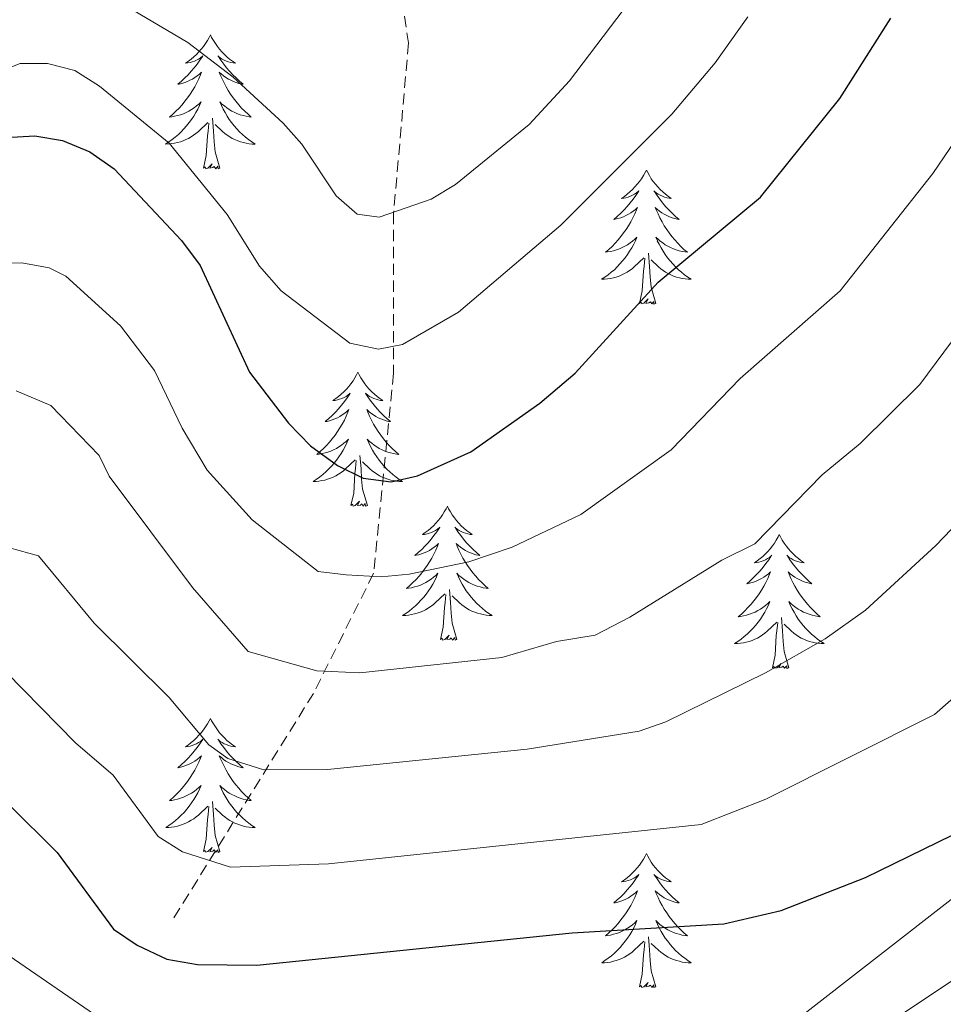
# Model space of a CAD drawing. Units: metres. Extents: x 655054 to 659575, y 4697375 to 4700444.
# Drawn here: x 659010 to 659092, y 4699868 to 4699956 of the extents above; entities that cross this region are included whole.
import ezdxf

# ---------------------------------------------------------------- set-up
doc = ezdxf.new("R2010")
doc.units = ezdxf.units.M
doc.header["$MEASUREMENT"] = 0
doc.linetypes.add('TRAZOSX2', pattern=[1.5, 1, -0.5])
for name, color, linetype, lineweight in [('Level 1', 19, 'Continuous', 0), ('Level 11', 142, 'TRAZOSX2', 13), ('Level 35', 92, 'Continuous', 0), ('Level 36', 92, 'Continuous', 0), ('Level 4', 36, 'Continuous', 30), ('Level 5', 36, 'Continuous', 0)]:
    doc.layers.add(name, color=color, linetype=linetype, lineweight=lineweight)

msp = doc.modelspace()

# ---------------------------------------------------------------- linework, layer by layer
at = {"layer": 'Level 1', "color": 19, "linetype": 'Continuous', "lineweight": 0, "ltscale": 0.5}
msp.add_polyline3d([(659099.79, 4699883.08, 1075.22), (659071.71, 4699861.24, 1077.63), (659047.28, 4699841.03, 1085.67), (659022.7, 4699821.21, 1099.57), (659006.06, 4699808.24, 1104.79), (658994.73, 4699812.59, 1105.34), (658959.44, 4699826.74, 1106.14), (658923.65, 4699841, 1105.64), (658901.85, 4699850.87, 1105.51), (658891.24, 4699852.45, 1105.34), (658858.88, 4699858.31, 1110.4), (658828.94, 4699864.24, 1116.01)], dxfattribs=at)
at = {"layer": 'Level 11', "color": 142, "linetype": 'TRAZOSX2', "lineweight": 13}
msp.add_polyline3d([(659003.21, 4700055.77, 994.75), (659013.93, 4700037.67, 999.28), (659023.27, 4700018.08, 1010.33), (659033.5, 4699994.94, 1020.25), (659039.29, 4699982.93, 1025.3), (659041.96, 4699967.79, 1029.7), (659044.18, 4699953.55, 1036.07), (659042.85, 4699938.42, 1040.02), (659042.85, 4699924.18, 1046), (659041.07, 4699906.38, 1054.83), (659035.73, 4699895.7, 1061.13), (659023.27, 4699875.67, 1073.09)], dxfattribs=at)
at = {"layer": 'Level 35', "color": 92, "linetype": 'Continuous', "lineweight": 0, "ltscale": 0.5}
msp.add_polyline3d([(659092.81, 4699870.33, 1078.59), (659082.47, 4699863.45, 1076.83), (659076.77, 4699859.47, 1076.5), (659074.98, 4699857.63, 1076.75), (659074.01, 4699855.91, 1077.05), (659073.28, 4699853.63, 1077.47), (659071.82, 4699846.37, 1079.08), (659070.36, 4699839.24, 1081.11), (659069.05, 4699835.42, 1083.08), (659066.69, 4699828.7, 1084.74), (659062.86, 4699819.96, 1087.72), (659054.26, 4699802.96, 1093.83), (659052.13, 4699798.09, 1095.14), (659051.46, 4699795.46, 1095.61), (659051.04, 4699794.34, 1095.73), (659042.64, 4699780.02, 1095.89), (659036.64, 4699770.19, 1096.83), (659034.78, 4699768.85, 1097.83), (659032.32, 4699767.91, 1098.8), (659028.55, 4699767.51, 1099.05), (659014.73, 4699768.68, 1098.89)], dxfattribs=at)
at = {"layer": 'Level 36', "color": 92, "linetype": 'Continuous', "lineweight": 0}
for points in [[(659026.56, 4699954.27), (659026.45, 4699954.05), (659026.3, 4699953.77), (659026.13, 4699953.51), (659025.95, 4699953.25), (659025.75, 4699953), (659025.54, 4699952.76), (659025.33, 4699952.54), (659025.1, 4699952.32), (659024.86, 4699952.12), (659024.6, 4699951.93), (659024.34, 4699951.75), (659024.54, 4699951.77), (659024.75, 4699951.81), (659024.95, 4699951.87), (659025.14, 4699951.94), (659025.33, 4699952.02), (659025.51, 4699952.12), (659025.68, 4699952.23), (659025.89, 4699952.42), (659025.85, 4699952.36), (659025.62, 4699952.01), (659025.38, 4699951.68), (659025.12, 4699951.35), (659024.85, 4699951.04), (659024.57, 4699950.73), (659024.28, 4699950.44), (659023.98, 4699950.15), (659023.66, 4699949.88), (659023.79, 4699949.9), (659024.03, 4699949.96), (659024.28, 4699950.04), (659024.51, 4699950.12), (659024.74, 4699950.23), (659024.97, 4699950.34), (659025.18, 4699950.48), (659025.39, 4699950.62), (659025.59, 4699950.78), (659025.77, 4699950.95), (659025.68, 4699950.73), (659025.53, 4699950.36), (659025.36, 4699950.01), (659025.17, 4699949.66), (659024.97, 4699949.32), (659024.76, 4699948.99), (659024.53, 4699948.67), (659024.3, 4699948.36), (659024.04, 4699948.06), (659023.78, 4699947.76), (659023.5, 4699947.48), (659023.22, 4699947.21), (659022.92, 4699946.96), (659023.12, 4699946.98), (659023.38, 4699947.03), (659023.65, 4699947.09), (659023.91, 4699947.17), (659024.16, 4699947.26), (659024.41, 4699947.37), (659024.65, 4699947.49), (659024.88, 4699947.63), (659025.11, 4699947.78), (659025.32, 4699947.95), (659025.53, 4699948.12), (659025.73, 4699948.31), (659025.58, 4699947.98)], [(659026.56, 4699954.27), (659026.67, 4699954.05), (659026.83, 4699953.77), (659027, 4699953.51), (659027.18, 4699953.25), (659027.37, 4699953), (659027.58, 4699952.76), (659027.8, 4699952.54), (659028.03, 4699952.32), (659028.27, 4699952.12), (659028.52, 4699951.93), (659028.78, 4699951.75), (659028.58, 4699951.77), (659028.38, 4699951.81), (659028.18, 4699951.87), (659027.98, 4699951.94), (659027.79, 4699952.02), (659027.61, 4699952.12), (659027.44, 4699952.23), (659027.23, 4699952.42), (659027.28, 4699952.36), (659027.5, 4699952.01), (659027.75, 4699951.68), (659028, 4699951.35), (659028.27, 4699951.04), (659028.55, 4699950.73), (659028.84, 4699950.44), (659029.15, 4699950.15), (659029.46, 4699949.88), (659029.34, 4699949.9), (659029.09, 4699949.96), (659028.85, 4699950.04), (659028.61, 4699950.12), (659028.38, 4699950.23), (659028.16, 4699950.34), (659027.94, 4699950.48), (659027.74, 4699950.62), (659027.54, 4699950.78), (659027.35, 4699950.95), (659027.44, 4699950.73), (659027.6, 4699950.36), (659027.77, 4699950.01), (659027.95, 4699949.66), (659028.15, 4699949.32), (659028.36, 4699948.99), (659028.59, 4699948.67), (659028.83, 4699948.36), (659029.08, 4699948.06), (659029.34, 4699947.76), (659029.62, 4699947.48), (659029.91, 4699947.21), (659030.2, 4699946.96), (659030.01, 4699946.98), (659029.74, 4699947.03), (659029.48, 4699947.09), (659029.22, 4699947.17), (659028.96, 4699947.26), (659028.72, 4699947.37), (659028.47, 4699947.49), (659028.24, 4699947.63), (659028.02, 4699947.78), (659027.8, 4699947.95), (659027.59, 4699948.12), (659027.4, 4699948.31), (659027.54, 4699947.98)], [(659025.581, 4699947.984), (659025.431, 4699947.664), (659025.261, 4699947.354), (659025.081, 4699947.044), (659024.88, 4699946.754), (659024.67, 4699946.464), (659024.45, 4699946.184), (659024.21, 4699945.914), (659023.97, 4699945.655), (659023.71, 4699945.415), (659023.44, 4699945.185), (659023.16, 4699944.955), (659022.87, 4699944.745), (659022.58, 4699944.555), (659022.85, 4699944.565), (659023.11, 4699944.595), (659023.37, 4699944.635), (659023.63, 4699944.685), (659023.89, 4699944.765), (659024.14, 4699944.845), (659024.38, 4699944.954), (659024.62, 4699945.064), (659024.85, 4699945.194), (659025.07, 4699945.344), (659025.28, 4699945.504), (659025.49, 4699945.674), (659026.33, 4699946.474)], [(659027.54, 4699947.984), (659027.69, 4699947.664), (659027.86, 4699947.354), (659028.05, 4699947.044), (659028.24, 4699946.754), (659028.45, 4699946.464), (659028.68, 4699946.184), (659028.91, 4699945.914), (659029.16, 4699945.654), (659029.42, 4699945.414), (659029.68, 4699945.184), (659029.96, 4699944.954), (659030.25, 4699944.744), (659030.54, 4699944.554), (659030.28, 4699944.564), (659030.01, 4699944.594), (659029.75, 4699944.634), (659029.49, 4699944.684), (659029.24, 4699944.764), (659028.99, 4699944.844), (659028.74, 4699944.954), (659028.51, 4699945.064), (659028.28, 4699945.194), (659028.05, 4699945.344), (659027.84, 4699945.504), (659027.64, 4699945.674), (659026.98, 4699946.294)], [(659025.94, 4699942.42), (659026.19, 4699943.54), (659026.3, 4699945.28), (659026.35, 4699945.71), (659026.41, 4699946.43)], [(659027.41, 4699942.42), (659026.98, 4699943.86), (659026.89, 4699944.76), (659026.85, 4699945.71), (659026.74, 4699946.87)], [(659027.41, 4699942.42), (659027.24, 4699942.35), (659027.22, 4699942.59), (659027.03, 4699942.37), (659026.91, 4699942.57), (659026.79, 4699942.46), (659026.52, 4699942.41), (659026.71, 4699942.8), (659026.33, 4699942.42), (659026.14, 4699942.37), (659026.1, 4699942.53), (659025.94, 4699942.42)], [(659065.33, 4699942.24), (659065.22, 4699942.02), (659065.06, 4699941.75), (659064.89, 4699941.48), (659064.71, 4699941.23), (659064.52, 4699940.98), (659064.31, 4699940.74), (659064.09, 4699940.51), (659063.86, 4699940.3), (659063.62, 4699940.1), (659063.37, 4699939.9), (659063.11, 4699939.73), (659063.31, 4699939.75), (659063.51, 4699939.79), (659063.71, 4699939.84), (659063.91, 4699939.91), (659064.1, 4699940), (659064.28, 4699940.1), (659064.45, 4699940.21), (659064.66, 4699940.4), (659064.62, 4699940.33), (659064.38, 4699939.99), (659064.14, 4699939.65), (659063.89, 4699939.33), (659063.62, 4699939.01), (659063.34, 4699938.7), (659063.05, 4699938.41), (659062.74, 4699938.13), (659062.43, 4699937.86), (659062.55, 4699937.88), (659062.8, 4699937.94), (659063.04, 4699938.01), (659063.28, 4699938.1), (659063.51, 4699938.2), (659063.73, 4699938.32), (659063.95, 4699938.45), (659064.16, 4699938.6), (659064.35, 4699938.75), (659064.54, 4699938.92), (659064.45, 4699938.7), (659064.3, 4699938.34), (659064.12, 4699937.99), (659063.94, 4699937.64), (659063.74, 4699937.3), (659063.53, 4699936.97), (659063.3, 4699936.65), (659063.06, 4699936.33), (659062.81, 4699936.03), (659062.55, 4699935.74), (659062.27, 4699935.46), (659061.98, 4699935.19), (659061.69, 4699934.93), (659061.88, 4699934.96), (659062.15, 4699935), (659062.41, 4699935.06), (659062.67, 4699935.14), (659062.93, 4699935.24), (659063.18, 4699935.35), (659063.42, 4699935.47), (659063.65, 4699935.61), (659063.88, 4699935.76), (659064.09, 4699935.92), (659064.3, 4699936.1), (659064.49, 4699936.28), (659064.35, 4699935.96)], [(659065.33, 4699942.24), (659065.44, 4699942.02), (659065.59, 4699941.75), (659065.76, 4699941.48), (659065.94, 4699941.23), (659066.14, 4699940.98), (659066.34, 4699940.74), (659066.56, 4699940.51), (659066.79, 4699940.3), (659067.03, 4699940.1), (659067.28, 4699939.9), (659067.54, 4699939.73), (659067.35, 4699939.75), (659067.14, 4699939.79), (659066.94, 4699939.84), (659066.75, 4699939.91), (659066.56, 4699940), (659066.38, 4699940.1), (659066.2, 4699940.21), (659066, 4699940.4), (659066.04, 4699940.33), (659066.27, 4699939.99), (659066.51, 4699939.65), (659066.77, 4699939.33), (659067.04, 4699939.01), (659067.32, 4699938.7), (659067.61, 4699938.41), (659067.91, 4699938.13), (659068.23, 4699937.86), (659068.1, 4699937.88), (659067.86, 4699937.94), (659067.61, 4699938.01), (659067.38, 4699938.1), (659067.15, 4699938.2), (659066.92, 4699938.32), (659066.71, 4699938.45), (659066.5, 4699938.6), (659066.3, 4699938.75), (659066.12, 4699938.92), (659066.2, 4699938.7), (659066.36, 4699938.34), (659066.53, 4699937.99), (659066.72, 4699937.64), (659066.92, 4699937.3), (659067.13, 4699936.97), (659067.36, 4699936.65), (659067.6, 4699936.33), (659067.85, 4699936.03), (659068.11, 4699935.74), (659068.38, 4699935.46), (659068.67, 4699935.19), (659068.97, 4699934.93), (659068.77, 4699934.96), (659068.51, 4699935), (659068.24, 4699935.06), (659067.98, 4699935.14), (659067.73, 4699935.24), (659067.48, 4699935.35), (659067.24, 4699935.47), (659067.01, 4699935.61), (659066.78, 4699935.76), (659066.56, 4699935.92), (659066.36, 4699936.1), (659066.16, 4699936.28), (659066.3, 4699935.96)], [(659064.347, 4699935.963), (659064.197, 4699935.643), (659064.027, 4699935.323), (659063.837, 4699935.023), (659063.647, 4699934.723), (659063.437, 4699934.433), (659063.207, 4699934.163), (659062.977, 4699933.893), (659062.727, 4699933.633), (659062.477, 4699933.383), (659062.207, 4699933.153), (659061.927, 4699932.933), (659061.637, 4699932.723), (659061.347, 4699932.533), (659061.607, 4699932.543), (659061.877, 4699932.563), (659062.137, 4699932.603), (659062.397, 4699932.663), (659062.647, 4699932.733), (659062.897, 4699932.823), (659063.147, 4699932.923), (659063.377, 4699933.043), (659063.607, 4699933.173), (659063.837, 4699933.313), (659064.047, 4699933.473), (659064.247, 4699933.643), (659065.097, 4699934.443)], [(659066.297, 4699935.963), (659066.457, 4699935.643), (659066.627, 4699935.323), (659066.806, 4699935.023), (659067.006, 4699934.723), (659067.216, 4699934.433), (659067.436, 4699934.163), (659067.676, 4699933.893), (659067.916, 4699933.633), (659068.176, 4699933.383), (659068.446, 4699933.153), (659068.726, 4699932.933), (659069.016, 4699932.723), (659069.306, 4699932.533), (659069.036, 4699932.543), (659068.776, 4699932.563), (659068.516, 4699932.603), (659068.256, 4699932.663), (659067.996, 4699932.733), (659067.746, 4699932.823), (659067.506, 4699932.923), (659067.266, 4699933.043), (659067.036, 4699933.173), (659066.816, 4699933.313), (659066.606, 4699933.473), (659066.396, 4699933.643), (659065.746, 4699934.263)], [(659064.71, 4699930.39), (659064.95, 4699931.51), (659065.07, 4699933.25), (659065.12, 4699933.68), (659065.18, 4699934.41)], [(659066.18, 4699930.39), (659065.75, 4699931.83), (659065.66, 4699932.74), (659065.61, 4699933.68), (659065.51, 4699934.85)], [(659066.18, 4699930.39), (659066, 4699930.32), (659065.99, 4699930.56), (659065.8, 4699930.34), (659065.68, 4699930.54), (659065.55, 4699930.44), (659065.28, 4699930.38), (659065.48, 4699930.78), (659065.1, 4699930.4), (659064.91, 4699930.34), (659064.87, 4699930.5), (659064.71, 4699930.39)], [(659039.67, 4699924.26), (659039.56, 4699924.04), (659039.4, 4699923.76), (659039.24, 4699923.5), (659039.05, 4699923.24), (659038.86, 4699922.99), (659038.65, 4699922.75), (659038.43, 4699922.53), (659038.2, 4699922.31), (659037.96, 4699922.11), (659037.71, 4699921.92), (659037.45, 4699921.74), (659037.65, 4699921.76), (659037.86, 4699921.8), (659038.05, 4699921.86), (659038.25, 4699921.92), (659038.44, 4699922.01), (659038.62, 4699922.11), (659038.79, 4699922.22), (659039, 4699922.41), (659038.96, 4699922.35), (659038.73, 4699922), (659038.48, 4699921.67), (659038.23, 4699921.34), (659037.96, 4699921.02), (659037.68, 4699920.72), (659037.39, 4699920.42), (659037.08, 4699920.14), (659036.77, 4699919.87), (659036.9, 4699919.89), (659037.14, 4699919.95), (659037.38, 4699920.02), (659037.62, 4699920.11), (659037.85, 4699920.22), (659038.07, 4699920.33), (659038.29, 4699920.46), (659038.5, 4699920.61), (659038.69, 4699920.77), (659038.88, 4699920.94), (659038.79, 4699920.72), (659038.64, 4699920.35), (659038.47, 4699920), (659038.28, 4699919.65), (659038.08, 4699919.31), (659037.87, 4699918.98), (659037.64, 4699918.66), (659037.4, 4699918.35), (659037.15, 4699918.04), (659036.89, 4699917.75), (659036.61, 4699917.47), (659036.33, 4699917.2), (659036.03, 4699916.94), (659036.22, 4699916.97), (659036.49, 4699917.02), (659036.76, 4699917.08), (659037.01, 4699917.16), (659037.27, 4699917.25), (659037.52, 4699917.36), (659037.76, 4699917.48), (659037.99, 4699917.62), (659038.22, 4699917.77), (659038.43, 4699917.94), (659038.64, 4699918.11), (659038.83, 4699918.3), (659038.69, 4699917.97)], [(659039.67, 4699924.26), (659039.78, 4699924.04), (659039.94, 4699923.76), (659040.1, 4699923.5), (659040.29, 4699923.24), (659040.48, 4699922.99), (659040.69, 4699922.75), (659040.91, 4699922.53), (659041.14, 4699922.31), (659041.38, 4699922.11), (659041.63, 4699921.92), (659041.89, 4699921.74), (659041.69, 4699921.76), (659041.48, 4699921.8), (659041.29, 4699921.86), (659041.09, 4699921.92), (659040.9, 4699922.01), (659040.72, 4699922.11), (659040.55, 4699922.22), (659040.34, 4699922.41), (659040.38, 4699922.35), (659040.61, 4699922), (659040.86, 4699921.67), (659041.11, 4699921.34), (659041.38, 4699921.02), (659041.66, 4699920.72), (659041.95, 4699920.42), (659042.26, 4699920.14), (659042.57, 4699919.87), (659042.44, 4699919.89), (659042.2, 4699919.95), (659041.96, 4699920.02), (659041.72, 4699920.11), (659041.49, 4699920.22), (659041.27, 4699920.33), (659041.05, 4699920.46), (659040.84, 4699920.61), (659040.65, 4699920.77), (659040.46, 4699920.94), (659040.55, 4699920.72), (659040.7, 4699920.35), (659040.87, 4699920), (659041.06, 4699919.65), (659041.26, 4699919.31), (659041.47, 4699918.98), (659041.7, 4699918.66), (659041.94, 4699918.35), (659042.19, 4699918.04), (659042.45, 4699917.75), (659042.73, 4699917.47), (659043.01, 4699917.2), (659043.31, 4699916.94), (659043.12, 4699916.97), (659042.85, 4699917.02), (659042.58, 4699917.08), (659042.33, 4699917.16), (659042.07, 4699917.25), (659041.82, 4699917.36), (659041.58, 4699917.48), (659041.35, 4699917.62), (659041.12, 4699917.77), (659040.91, 4699917.94), (659040.7, 4699918.11), (659040.51, 4699918.3), (659040.65, 4699917.97)], [(659038.687, 4699917.974), (659038.537, 4699917.654), (659038.367, 4699917.344), (659038.187, 4699917.034), (659037.987, 4699916.744), (659037.777, 4699916.454), (659037.557, 4699916.174), (659037.316, 4699915.904), (659037.076, 4699915.644), (659036.816, 4699915.404), (659036.546, 4699915.164), (659036.266, 4699914.944), (659035.976, 4699914.734), (659035.686, 4699914.544), (659035.956, 4699914.554), (659036.216, 4699914.584), (659036.476, 4699914.624), (659036.736, 4699914.674), (659036.986, 4699914.754), (659037.236, 4699914.834), (659037.486, 4699914.944), (659037.726, 4699915.054), (659037.956, 4699915.184), (659038.176, 4699915.334), (659038.386, 4699915.494), (659038.586, 4699915.664), (659039.436, 4699916.464)], [(659040.646, 4699917.974), (659040.796, 4699917.654), (659040.966, 4699917.344), (659041.146, 4699917.034), (659041.346, 4699916.744), (659041.556, 4699916.454), (659041.776, 4699916.174), (659042.016, 4699915.904), (659042.256, 4699915.644), (659042.516, 4699915.404), (659042.786, 4699915.164), (659043.066, 4699914.944), (659043.356, 4699914.734), (659043.646, 4699914.544), (659043.376, 4699914.554), (659043.116, 4699914.584), (659042.856, 4699914.624), (659042.596, 4699914.674), (659042.346, 4699914.754), (659042.096, 4699914.834), (659041.846, 4699914.944), (659041.606, 4699915.054), (659041.376, 4699915.184), (659041.156, 4699915.334), (659040.946, 4699915.494), (659040.746, 4699915.664), (659040.086, 4699916.284)], [(659040.52, 4699912.41), (659040.09, 4699913.85), (659040, 4699914.75), (659039.96, 4699915.7), (659039.85, 4699916.86)], [(659039.05, 4699912.41), (659039.3, 4699913.52), (659039.41, 4699915.27), (659039.46, 4699915.7), (659039.52, 4699916.42)], [(659040.52, 4699912.41), (659040.35, 4699912.34), (659040.33, 4699912.58), (659040.14, 4699912.36), (659040.02, 4699912.56), (659039.9, 4699912.45), (659039.63, 4699912.4), (659039.82, 4699912.79), (659039.44, 4699912.41), (659039.25, 4699912.36), (659039.21, 4699912.52), (659039.05, 4699912.41)], [(659047.63, 4699912.34), (659047.52, 4699912.12), (659047.36, 4699911.84), (659047.2, 4699911.58), (659047.01, 4699911.32), (659046.82, 4699911.07), (659046.61, 4699910.84), (659046.39, 4699910.61), (659046.16, 4699910.39), (659045.92, 4699910.19), (659045.67, 4699910), (659045.41, 4699909.82), (659045.61, 4699909.84), (659045.82, 4699909.88), (659046.01, 4699909.94), (659046.21, 4699910.01), (659046.4, 4699910.09), (659046.58, 4699910.19), (659046.75, 4699910.3), (659046.96, 4699910.49), (659046.92, 4699910.43), (659046.69, 4699910.08), (659046.44, 4699909.75), (659046.19, 4699909.42), (659045.92, 4699909.1), (659045.64, 4699908.8), (659045.35, 4699908.51), (659045.04, 4699908.22), (659044.73, 4699907.95), (659044.86, 4699907.98), (659045.1, 4699908.03), (659045.34, 4699908.11), (659045.58, 4699908.19), (659045.81, 4699908.3), (659046.03, 4699908.42), (659046.25, 4699908.55), (659046.46, 4699908.69), (659046.65, 4699908.85), (659046.84, 4699909.02), (659046.75, 4699908.8), (659046.6, 4699908.44), (659046.43, 4699908.08), (659046.24, 4699907.73), (659046.04, 4699907.39), (659045.83, 4699907.06), (659045.6, 4699906.74), (659045.36, 4699906.43), (659045.11, 4699906.13), (659044.85, 4699905.83), (659044.57, 4699905.55), (659044.29, 4699905.28), (659043.99, 4699905.02), (659044.18, 4699905.05), (659044.45, 4699905.1), (659044.72, 4699905.16), (659044.97, 4699905.24), (659045.23, 4699905.33), (659045.48, 4699905.44), (659045.72, 4699905.56), (659045.95, 4699905.7), (659046.18, 4699905.85), (659046.39, 4699906.02), (659046.6, 4699906.19), (659046.79, 4699906.38), (659046.65, 4699906.05)], [(659047.63, 4699912.34), (659047.74, 4699912.12), (659047.9, 4699911.84), (659048.06, 4699911.58), (659048.25, 4699911.32), (659048.44, 4699911.07), (659048.65, 4699910.84), (659048.87, 4699910.61), (659049.1, 4699910.39), (659049.34, 4699910.19), (659049.59, 4699910), (659049.85, 4699909.82), (659049.65, 4699909.84), (659049.44, 4699909.88), (659049.25, 4699909.94), (659049.05, 4699910.01), (659048.86, 4699910.09), (659048.68, 4699910.19), (659048.51, 4699910.3), (659048.3, 4699910.49), (659048.34, 4699910.43), (659048.57, 4699910.08), (659048.82, 4699909.75), (659049.07, 4699909.42), (659049.34, 4699909.1), (659049.62, 4699908.8), (659049.91, 4699908.51), (659050.22, 4699908.22), (659050.53, 4699907.95), (659050.4, 4699907.98), (659050.16, 4699908.03), (659049.92, 4699908.11), (659049.68, 4699908.19), (659049.45, 4699908.3), (659049.23, 4699908.42), (659049.01, 4699908.55), (659048.8, 4699908.69), (659048.61, 4699908.85), (659048.42, 4699909.02), (659048.51, 4699908.8), (659048.66, 4699908.44), (659048.83, 4699908.08), (659049.02, 4699907.73), (659049.22, 4699907.39), (659049.43, 4699907.06), (659049.66, 4699906.74), (659049.9, 4699906.43), (659050.15, 4699906.13), (659050.41, 4699905.83), (659050.69, 4699905.55), (659050.97, 4699905.28), (659051.27, 4699905.02), (659051.08, 4699905.05), (659050.81, 4699905.1), (659050.54, 4699905.16), (659050.29, 4699905.24), (659050.03, 4699905.33), (659049.78, 4699905.44), (659049.54, 4699905.56), (659049.31, 4699905.7), (659049.08, 4699905.85), (659048.87, 4699906.02), (659048.66, 4699906.19), (659048.47, 4699906.38), (659048.61, 4699906.05)], [(659077.14, 4699909.83), (659077.03, 4699909.61), (659076.88, 4699909.34), (659076.71, 4699909.07), (659076.53, 4699908.81), (659076.34, 4699908.56), (659076.13, 4699908.33), (659075.91, 4699908.1), (659075.68, 4699907.88), (659075.44, 4699907.68), (659075.19, 4699907.49), (659074.93, 4699907.31), (659075.13, 4699907.34), (659075.33, 4699907.37), (659075.53, 4699907.43), (659075.72, 4699907.5), (659075.91, 4699907.58), (659076.09, 4699907.68), (659076.27, 4699907.79), (659076.47, 4699907.98), (659076.43, 4699907.92), (659076.2, 4699907.58), (659075.96, 4699907.24), (659075.7, 4699906.91), (659075.44, 4699906.6), (659075.16, 4699906.29), (659074.86, 4699906), (659074.56, 4699905.72), (659074.25, 4699905.44), (659074.37, 4699905.47), (659074.62, 4699905.52), (659074.86, 4699905.6), (659075.1, 4699905.69), (659075.33, 4699905.79), (659075.55, 4699905.91), (659075.76, 4699906.04), (659075.97, 4699906.18), (659076.17, 4699906.34), (659076.36, 4699906.51), (659076.27, 4699906.29), (659076.11, 4699905.93), (659075.94, 4699905.57), (659075.76, 4699905.23), (659075.56, 4699904.89), (659075.34, 4699904.56), (659075.12, 4699904.23), (659074.88, 4699903.92), (659074.63, 4699903.62), (659074.36, 4699903.33), (659074.09, 4699903.04), (659073.8, 4699902.78), (659073.5, 4699902.52), (659073.7, 4699902.54), (659073.97, 4699902.59), (659074.23, 4699902.65), (659074.49, 4699902.73), (659074.74, 4699902.82), (659074.99, 4699902.93), (659075.23, 4699903.06), (659075.47, 4699903.19), (659075.69, 4699903.34), (659075.91, 4699903.51), (659076.11, 4699903.68), (659076.31, 4699903.87), (659076.17, 4699903.54)], [(659077.14, 4699909.83), (659077.26, 4699909.61), (659077.41, 4699909.34), (659077.58, 4699909.07), (659077.76, 4699908.81), (659077.96, 4699908.56), (659078.16, 4699908.33), (659078.38, 4699908.1), (659078.61, 4699907.88), (659078.85, 4699907.68), (659079.1, 4699907.49), (659079.36, 4699907.31), (659079.16, 4699907.34), (659078.96, 4699907.37), (659078.76, 4699907.43), (659078.57, 4699907.5), (659078.38, 4699907.58), (659078.2, 4699907.68), (659078.02, 4699907.79), (659077.82, 4699907.98), (659077.86, 4699907.92), (659078.09, 4699907.58), (659078.33, 4699907.24), (659078.59, 4699906.91), (659078.86, 4699906.6), (659079.14, 4699906.29), (659079.43, 4699906), (659079.73, 4699905.72), (659080.04, 4699905.44), (659079.92, 4699905.47), (659079.67, 4699905.52), (659079.43, 4699905.6), (659079.2, 4699905.69), (659078.96, 4699905.79), (659078.74, 4699905.91), (659078.52, 4699906.04), (659078.32, 4699906.18), (659078.12, 4699906.34), (659077.93, 4699906.51), (659078.02, 4699906.29), (659078.18, 4699905.93), (659078.35, 4699905.57), (659078.53, 4699905.23), (659078.73, 4699904.89), (659078.95, 4699904.56), (659079.17, 4699904.23), (659079.41, 4699903.92), (659079.66, 4699903.62), (659079.93, 4699903.33), (659080.2, 4699903.04), (659080.49, 4699902.78), (659080.79, 4699902.52), (659080.59, 4699902.54), (659080.32, 4699902.59), (659080.06, 4699902.65), (659079.8, 4699902.73), (659079.55, 4699902.82), (659079.3, 4699902.93), (659079.06, 4699903.06), (659078.82, 4699903.19), (659078.6, 4699903.34), (659078.38, 4699903.51), (659078.18, 4699903.68), (659077.98, 4699903.87), (659078.12, 4699903.54)], [(659046.655, 4699906.054), (659046.505, 4699905.734), (659046.335, 4699905.424), (659046.155, 4699905.114), (659045.955, 4699904.824), (659045.745, 4699904.534), (659045.525, 4699904.254), (659045.285, 4699903.984), (659045.045, 4699903.724), (659044.785, 4699903.484), (659044.515, 4699903.244), (659044.235, 4699903.024), (659043.945, 4699902.814), (659043.655, 4699902.624), (659043.925, 4699902.634), (659044.185, 4699902.664), (659044.445, 4699902.704), (659044.705, 4699902.764), (659044.955, 4699902.834), (659045.205, 4699902.914), (659045.455, 4699903.024), (659045.695, 4699903.134), (659045.925, 4699903.264), (659046.145, 4699903.414), (659046.355, 4699903.574), (659046.555, 4699903.744), (659047.405, 4699904.544)], [(659048.615, 4699906.053), (659048.765, 4699905.733), (659048.935, 4699905.423), (659049.115, 4699905.113), (659049.315, 4699904.823), (659049.525, 4699904.533), (659049.744, 4699904.253), (659049.984, 4699903.983), (659050.224, 4699903.723), (659050.484, 4699903.483), (659050.754, 4699903.243), (659051.034, 4699903.023), (659051.324, 4699902.813), (659051.614, 4699902.623), (659051.344, 4699902.633), (659051.084, 4699902.663), (659050.824, 4699902.703), (659050.564, 4699902.763), (659050.314, 4699902.833), (659050.064, 4699902.913), (659049.814, 4699903.023), (659049.574, 4699903.133), (659049.344, 4699903.263), (659049.124, 4699903.413), (659048.914, 4699903.573), (659048.714, 4699903.743), (659048.055, 4699904.364)], [(659047.01, 4699900.49), (659047.26, 4699901.6), (659047.37, 4699903.35), (659047.42, 4699903.78), (659047.48, 4699904.5)], [(659048.48, 4699900.49), (659048.05, 4699901.93), (659047.96, 4699902.83), (659047.92, 4699903.78), (659047.81, 4699904.94)], [(659076.173, 4699903.542), (659076.013, 4699903.222), (659075.843, 4699902.912), (659075.663, 4699902.602), (659075.463, 4699902.312), (659075.253, 4699902.022), (659075.033, 4699901.742), (659074.803, 4699901.472), (659074.553, 4699901.222), (659074.292, 4699900.972), (659074.022, 4699900.742), (659073.742, 4699900.522), (659073.462, 4699900.312), (659073.162, 4699900.122), (659073.432, 4699900.122), (659073.692, 4699900.152), (659073.962, 4699900.192), (659074.212, 4699900.252), (659074.472, 4699900.322), (659074.722, 4699900.412), (659074.962, 4699900.512), (659075.202, 4699900.622), (659075.432, 4699900.762), (659075.652, 4699900.902), (659075.872, 4699901.062), (659076.072, 4699901.232), (659076.922, 4699902.032)], [(659078.123, 4699903.542), (659078.282, 4699903.222), (659078.452, 4699902.912), (659078.632, 4699902.602), (659078.832, 4699902.312), (659079.042, 4699902.022), (659079.262, 4699901.742), (659079.492, 4699901.472), (659079.742, 4699901.222), (659080.002, 4699900.972), (659080.272, 4699900.742), (659080.552, 4699900.522), (659080.842, 4699900.312), (659081.122, 4699900.122), (659080.862, 4699900.122), (659080.602, 4699900.152), (659080.342, 4699900.192), (659080.082, 4699900.252), (659079.822, 4699900.322), (659079.572, 4699900.412), (659079.332, 4699900.512), (659079.092, 4699900.622), (659078.862, 4699900.762), (659078.642, 4699900.902), (659078.422, 4699901.062), (659078.222, 4699901.232), (659077.562, 4699901.852)], [(659076.53, 4699897.98), (659076.77, 4699899.1), (659076.88, 4699900.84), (659076.93, 4699901.27), (659077, 4699902)], [(659078, 4699897.98), (659077.57, 4699899.42), (659077.48, 4699900.32), (659077.43, 4699901.27), (659077.33, 4699902.44)], [(659048.48, 4699900.49), (659048.31, 4699900.42), (659048.29, 4699900.66), (659048.1, 4699900.44), (659047.98, 4699900.64), (659047.86, 4699900.53), (659047.59, 4699900.48), (659047.78, 4699900.87), (659047.4, 4699900.49), (659047.21, 4699900.44), (659047.17, 4699900.6), (659047.01, 4699900.49)], [(659078, 4699897.98), (659077.82, 4699897.91), (659077.8, 4699898.15), (659077.61, 4699897.93), (659077.49, 4699898.13), (659077.37, 4699898.02), (659077.1, 4699897.97), (659077.3, 4699898.36), (659076.91, 4699897.98), (659076.72, 4699897.93), (659076.68, 4699898.09), (659076.53, 4699897.98)], [(659026.56, 4699893.47), (659026.45, 4699893.25), (659026.3, 4699892.98), (659026.13, 4699892.71), (659025.95, 4699892.45), (659025.75, 4699892.2), (659025.54, 4699891.97), (659025.33, 4699891.74), (659025.1, 4699891.52), (659024.86, 4699891.32), (659024.6, 4699891.13), (659024.34, 4699890.95), (659024.54, 4699890.98), (659024.75, 4699891.01), (659024.95, 4699891.07), (659025.14, 4699891.14), (659025.33, 4699891.22), (659025.51, 4699891.32), (659025.68, 4699891.43), (659025.89, 4699891.62), (659025.85, 4699891.56), (659025.62, 4699891.22), (659025.38, 4699890.88), (659025.12, 4699890.55), (659024.85, 4699890.24), (659024.57, 4699889.93), (659024.28, 4699889.64), (659023.98, 4699889.36), (659023.66, 4699889.08), (659023.79, 4699889.11), (659024.03, 4699889.16), (659024.28, 4699889.24), (659024.51, 4699889.33), (659024.74, 4699889.43), (659024.97, 4699889.55), (659025.18, 4699889.68), (659025.39, 4699889.82), (659025.59, 4699889.98), (659025.77, 4699890.15), (659025.68, 4699889.93), (659025.53, 4699889.57), (659025.36, 4699889.21), (659025.17, 4699888.87), (659024.97, 4699888.53), (659024.76, 4699888.2), (659024.53, 4699887.87), (659024.3, 4699887.56), (659024.04, 4699887.26), (659023.78, 4699886.97), (659023.5, 4699886.68), (659023.22, 4699886.42), (659022.92, 4699886.16), (659023.12, 4699886.18), (659023.38, 4699886.23), (659023.65, 4699886.29), (659023.91, 4699886.37), (659024.16, 4699886.46), (659024.41, 4699886.57), (659024.65, 4699886.7), (659024.88, 4699886.83), (659025.11, 4699886.98), (659025.32, 4699887.15), (659025.53, 4699887.32), (659025.73, 4699887.51), (659025.58, 4699887.18)], [(659026.56, 4699893.47), (659026.67, 4699893.25), (659026.83, 4699892.98), (659027, 4699892.71), (659027.18, 4699892.45), (659027.37, 4699892.2), (659027.58, 4699891.97), (659027.8, 4699891.74), (659028.03, 4699891.52), (659028.27, 4699891.32), (659028.52, 4699891.13), (659028.78, 4699890.95), (659028.58, 4699890.98), (659028.38, 4699891.01), (659028.18, 4699891.07), (659027.98, 4699891.14), (659027.79, 4699891.22), (659027.61, 4699891.32), (659027.44, 4699891.43), (659027.23, 4699891.62), (659027.28, 4699891.56), (659027.5, 4699891.22), (659027.75, 4699890.88), (659028, 4699890.55), (659028.27, 4699890.24), (659028.55, 4699889.93), (659028.84, 4699889.64), (659029.15, 4699889.36), (659029.46, 4699889.08), (659029.34, 4699889.11), (659029.09, 4699889.16), (659028.85, 4699889.24), (659028.61, 4699889.33), (659028.38, 4699889.43), (659028.16, 4699889.55), (659027.94, 4699889.68), (659027.74, 4699889.82), (659027.54, 4699889.98), (659027.35, 4699890.15), (659027.44, 4699889.93), (659027.6, 4699889.57), (659027.77, 4699889.21), (659027.95, 4699888.87), (659028.15, 4699888.53), (659028.36, 4699888.2), (659028.59, 4699887.87), (659028.83, 4699887.56), (659029.08, 4699887.26), (659029.34, 4699886.97), (659029.62, 4699886.68), (659029.91, 4699886.42), (659030.2, 4699886.16), (659030.01, 4699886.18), (659029.74, 4699886.23), (659029.48, 4699886.29), (659029.22, 4699886.37), (659028.96, 4699886.46), (659028.72, 4699886.57), (659028.47, 4699886.7), (659028.24, 4699886.83), (659028.02, 4699886.98), (659027.8, 4699887.15), (659027.59, 4699887.32), (659027.4, 4699887.51), (659027.54, 4699887.18)], [(659025.584, 4699887.184), (659025.434, 4699886.864), (659025.264, 4699886.554), (659025.084, 4699886.245), (659024.884, 4699885.955), (659024.674, 4699885.665), (659024.454, 4699885.385), (659024.214, 4699885.115), (659023.974, 4699884.865), (659023.714, 4699884.615), (659023.444, 4699884.385), (659023.164, 4699884.165), (659022.874, 4699883.955), (659022.584, 4699883.765), (659022.854, 4699883.765), (659023.114, 4699883.795), (659023.374, 4699883.835), (659023.634, 4699883.895), (659023.894, 4699883.965), (659024.144, 4699884.055), (659024.384, 4699884.155), (659024.624, 4699884.265), (659024.854, 4699884.405), (659025.074, 4699884.545), (659025.284, 4699884.704), (659025.494, 4699884.874), (659026.334, 4699885.674)], [(659027.544, 4699887.184), (659027.694, 4699886.864), (659027.864, 4699886.554), (659028.054, 4699886.244), (659028.244, 4699885.954), (659028.454, 4699885.664), (659028.684, 4699885.384), (659028.914, 4699885.114), (659029.164, 4699884.864), (659029.424, 4699884.614), (659029.684, 4699884.384), (659029.964, 4699884.164), (659030.254, 4699883.954), (659030.544, 4699883.764), (659030.284, 4699883.764), (659030.014, 4699883.794), (659029.754, 4699883.834), (659029.494, 4699883.894), (659029.244, 4699883.964), (659028.994, 4699884.054), (659028.744, 4699884.154), (659028.514, 4699884.264), (659028.284, 4699884.404), (659028.054, 4699884.544), (659027.844, 4699884.704), (659027.644, 4699884.874), (659026.984, 4699885.494)], [(659027.41, 4699881.62), (659026.98, 4699883.06), (659026.89, 4699883.96), (659026.85, 4699884.91), (659026.74, 4699886.08)], [(659025.94, 4699881.62), (659026.19, 4699882.74), (659026.3, 4699884.48), (659026.35, 4699884.91), (659026.41, 4699885.64)], [(659027.41, 4699881.62), (659027.24, 4699881.55), (659027.22, 4699881.79), (659027.03, 4699881.57), (659026.91, 4699881.77), (659026.79, 4699881.66), (659026.52, 4699881.61), (659026.71, 4699882), (659026.33, 4699881.62), (659026.14, 4699881.57), (659026.1, 4699881.73), (659025.94, 4699881.62)], [(659065.33, 4699881.44), (659065.22, 4699881.23), (659065.06, 4699880.95), (659064.89, 4699880.68), (659064.71, 4699880.43), (659064.52, 4699880.18), (659064.31, 4699879.94), (659064.09, 4699879.72), (659063.86, 4699879.5), (659063.62, 4699879.3), (659063.37, 4699879.11), (659063.11, 4699878.93), (659063.31, 4699878.95), (659063.51, 4699878.99), (659063.71, 4699879.04), (659063.91, 4699879.11), (659064.1, 4699879.2), (659064.28, 4699879.3), (659064.45, 4699879.41), (659064.66, 4699879.6), (659064.62, 4699879.54), (659064.38, 4699879.19), (659064.14, 4699878.85), (659063.89, 4699878.53), (659063.62, 4699878.21), (659063.34, 4699877.91), (659063.05, 4699877.61), (659062.74, 4699877.33), (659062.43, 4699877.06), (659062.55, 4699877.08), (659062.8, 4699877.14), (659063.04, 4699877.21), (659063.28, 4699877.3), (659063.51, 4699877.4), (659063.73, 4699877.52), (659063.95, 4699877.65), (659064.16, 4699877.8), (659064.35, 4699877.96), (659064.54, 4699878.12), (659064.45, 4699877.9), (659064.3, 4699877.54), (659064.12, 4699877.19), (659063.94, 4699876.84), (659063.74, 4699876.5), (659063.53, 4699876.17), (659063.3, 4699875.85), (659063.06, 4699875.54), (659062.81, 4699875.23), (659062.55, 4699874.94), (659062.27, 4699874.66), (659061.98, 4699874.39), (659061.69, 4699874.13), (659061.88, 4699874.16), (659062.15, 4699874.2), (659062.41, 4699874.27), (659062.67, 4699874.35), (659062.93, 4699874.44), (659063.18, 4699874.55), (659063.42, 4699874.67), (659063.65, 4699874.81), (659063.88, 4699874.96), (659064.09, 4699875.12), (659064.3, 4699875.3), (659064.49, 4699875.49), (659064.35, 4699875.16)], [(659065.33, 4699881.44), (659065.44, 4699881.23), (659065.59, 4699880.95), (659065.76, 4699880.68), (659065.94, 4699880.43), (659066.14, 4699880.18), (659066.34, 4699879.94), (659066.56, 4699879.72), (659066.79, 4699879.5), (659067.03, 4699879.3), (659067.28, 4699879.11), (659067.54, 4699878.93), (659067.35, 4699878.95), (659067.14, 4699878.99), (659066.94, 4699879.04), (659066.75, 4699879.11), (659066.56, 4699879.2), (659066.38, 4699879.3), (659066.2, 4699879.41), (659066, 4699879.6), (659066.04, 4699879.54), (659066.27, 4699879.19), (659066.51, 4699878.85), (659066.77, 4699878.53), (659067.04, 4699878.21), (659067.32, 4699877.91), (659067.61, 4699877.61), (659067.91, 4699877.33), (659068.23, 4699877.06), (659068.1, 4699877.08), (659067.86, 4699877.14), (659067.61, 4699877.21), (659067.38, 4699877.3), (659067.15, 4699877.4), (659066.92, 4699877.52), (659066.71, 4699877.65), (659066.5, 4699877.8), (659066.3, 4699877.96), (659066.12, 4699878.12), (659066.2, 4699877.9), (659066.36, 4699877.54), (659066.53, 4699877.19), (659066.72, 4699876.84), (659066.92, 4699876.5), (659067.13, 4699876.17), (659067.36, 4699875.85), (659067.6, 4699875.54), (659067.85, 4699875.23), (659068.11, 4699874.94), (659068.38, 4699874.66), (659068.67, 4699874.39), (659068.97, 4699874.13), (659068.77, 4699874.16), (659068.51, 4699874.2), (659068.24, 4699874.27), (659067.98, 4699874.35), (659067.73, 4699874.44), (659067.48, 4699874.55), (659067.24, 4699874.67), (659067.01, 4699874.81), (659066.78, 4699874.96), (659066.56, 4699875.12), (659066.36, 4699875.3), (659066.16, 4699875.49), (659066.3, 4699875.16)], [(659064.351, 4699875.163), (659064.2, 4699874.843), (659064.03, 4699874.523), (659063.84, 4699874.223), (659063.65, 4699873.923), (659063.44, 4699873.643), (659063.21, 4699873.363), (659062.98, 4699873.093), (659062.73, 4699872.833), (659062.48, 4699872.593), (659062.21, 4699872.353), (659061.93, 4699872.133), (659061.64, 4699871.923), (659061.35, 4699871.733), (659061.61, 4699871.743), (659061.88, 4699871.763), (659062.14, 4699871.803), (659062.4, 4699871.863), (659062.65, 4699871.933), (659062.9, 4699872.023), (659063.15, 4699872.123), (659063.38, 4699872.243), (659063.61, 4699872.373), (659063.84, 4699872.523), (659064.05, 4699872.673), (659064.25, 4699872.843), (659065.1, 4699873.643)], [(659066.3, 4699875.163), (659066.46, 4699874.843), (659066.63, 4699874.523), (659066.81, 4699874.223), (659067.01, 4699873.923), (659067.22, 4699873.643), (659067.44, 4699873.363), (659067.68, 4699873.093), (659067.92, 4699872.833), (659068.18, 4699872.593), (659068.45, 4699872.353), (659068.73, 4699872.133), (659069.02, 4699871.923), (659069.31, 4699871.733), (659069.04, 4699871.743), (659068.78, 4699871.763), (659068.52, 4699871.803), (659068.26, 4699871.863), (659068, 4699871.933), (659067.75, 4699872.023), (659067.51, 4699872.123), (659067.27, 4699872.243), (659067.04, 4699872.373), (659066.82, 4699872.523), (659066.61, 4699872.673), (659066.4, 4699872.843), (659065.75, 4699873.463)], [(659066.18, 4699869.59), (659065.75, 4699871.03), (659065.66, 4699871.94), (659065.61, 4699872.89), (659065.51, 4699874.05)], [(659064.71, 4699869.59), (659064.95, 4699870.71), (659065.07, 4699872.45), (659065.12, 4699872.89), (659065.18, 4699873.61)], [(659066.18, 4699869.59), (659066, 4699869.53), (659065.99, 4699869.76), (659065.8, 4699869.54), (659065.68, 4699869.75), (659065.55, 4699869.64), (659065.28, 4699869.58), (659065.48, 4699869.98), (659065.1, 4699869.6), (659064.91, 4699869.54), (659064.87, 4699869.7), (659064.71, 4699869.59)]]:
    msp.add_lwpolyline(points, dxfattribs=at)
at = {"layer": 'Level 4', "color": 36, "linetype": 'Continuous', "lineweight": 30}
for points in [[(659007.871, 4699945.115, 1050), (659010.951, 4699945.305, 1050), (659013.411, 4699944.865, 1050), (659015.841, 4699943.865, 1050), (659018.001, 4699942.365, 1050), (659023.979, 4699935.985, 1050), (659025.639, 4699933.754, 1050), (659030.028, 4699924.274, 1050), (659033.497, 4699919.724, 1050), (659035.457, 4699917.704, 1050), (659037.876, 4699915.974, 1050), (659040.156, 4699914.854, 1050), (659042.636, 4699914.504, 1050), (659044.986, 4699915.034, 1050), (659049.726, 4699917.193, 1050), (659055.846, 4699921.513, 1050), (659058.996, 4699924.183, 1050), (659066.386, 4699932.283, 1050), (659075.466, 4699939.822, 1050), (659082.537, 4699948.612, 1050), (659087.057, 4699955.752, 1050)], [(659017.94, 4699874.71, 1075), (659020.06, 4699873.29, 1075), (659022.68, 4699872.06, 1075), (659025.41, 4699871.58, 1075), (659030.69, 4699871.53, 1075), (659058.72, 4699874.4, 1075), (659072.22, 4699875.21, 1075), (659077.32, 4699876.38, 1075), (659084.8, 4699879.33, 1075), (659098.94, 4699886.24, 1075)], [(659008.625, 4699885.815, 1075), (659012.935, 4699881.545, 1075), (659017.944, 4699874.715, 1075)]]:
    msp.add_polyline3d(points, dxfattribs=at)
at = {"layer": 'Level 5', "color": 36, "linetype": 'Continuous', "lineweight": 0}
for points in [[(659017.182, 4699957.985, 1040), (659024.561, 4699953.584, 1040), (659028.591, 4699950.514, 1040), (659033.04, 4699946.414, 1040), (659034.7, 4699944.544, 1040), (659037.729, 4699939.954, 1040), (659039.609, 4699938.314, 1040), (659041.568, 4699938.044, 1040), (659046.198, 4699939.644, 1040), (659048.368, 4699940.973, 1040), (659054.918, 4699946.293, 1040), (659058.479, 4699950.183, 1040), (659065.139, 4699958.953, 1040)], [(659007.04, 4699950.71, 1045), (659009.66, 4699951.72, 1045), (659012.09, 4699951.72, 1045), (659014.51, 4699951.09, 1045), (659016.69, 4699949.72, 1045), (659022.88, 4699944.645, 1045), (659028.049, 4699938.284, 1045), (659030.939, 4699933.704, 1045), (659032.848, 4699931.504, 1045), (659038.958, 4699926.854, 1045), (659041.507, 4699926.314, 1045), (659043.647, 4699926.734, 1045), (659048.617, 4699929.603, 1045), (659057.707, 4699937.333, 1045), (659067.578, 4699947.233, 1045), (659071.428, 4699951.772, 1045), (659074.358, 4699955.862, 1045)], [(659007.89, 4699933.93, 1055), (659009.78, 4699933.98, 1055), (659012.21, 4699933.54, 1055), (659013.7, 4699932.82, 1055), (659018.57, 4699928.4, 1055), (659021.58, 4699924.42, 1055), (659024.06, 4699919.29, 1055), (659026.26, 4699915.56, 1055), (659030.26, 4699911.13, 1055), (659036.14, 4699906.54, 1055), (659038.62, 4699906.24, 1055), (659041.74, 4699906.06, 1055), (659044.23, 4699906.31, 1055), (659049.54, 4699907.39, 1055), (659053.39, 4699908.7, 1055), (659059.51, 4699911.62, 1055), (659067.52, 4699917.35, 1055), (659073.67, 4699923.71, 1055), (659082.56, 4699931.5, 1055), (659090.81, 4699941.94, 1055), (659098.74, 4699953.63, 1055)], [(659009.28, 4699922.6, 1060), (659012.36, 4699921.29, 1060), (659016.66, 4699916.87, 1060), (659017.57, 4699915.02, 1060), (659024.98, 4699905.11, 1060), (659029.92, 4699899.43, 1060), (659036.02, 4699897.7, 1060), (659039.85, 4699897.52, 1060), (659052.48, 4699898.9, 1060), (659057.32, 4699900.31, 1060), (659060.77, 4699900.87, 1060), (659063.86, 4699902.47, 1060), (659072.02, 4699907.56, 1060), (659074.98, 4699909, 1060), (659080.96, 4699915.13, 1060), (659084.34, 4699917.93, 1060), (659089.64, 4699923.17, 1060), (659095.36, 4699930.87, 1060)], [(659031.31, 4699888.89, 1065), (659036.98, 4699888.92, 1065), (659054.73, 4699890.74, 1065), (659064.69, 4699892.34, 1065), (659067.05, 4699893.16, 1065), (659075.92, 4699897.52, 1065), (659081.22, 4699900.56, 1065), (659084.8, 4699903.11, 1065), (659091.06, 4699908.84, 1065), (659095.87, 4699913.86, 1065)], [(659006.098, 4699909.365, 1065), (659011.277, 4699907.925, 1065), (659016.226, 4699901.945, 1065), (659022.905, 4699895.325, 1065), (659026.425, 4699891.134, 1065), (659028.104, 4699889.914, 1065), (659031.314, 4699888.894, 1065)], [(658982.82, 4699900.8, 1070), (658987.04, 4699901.42, 1070), (659000.47, 4699900.78, 1070), (659008.41, 4699897.57, 1070), (659014.57, 4699891.29, 1070), (659017.92, 4699888.43, 1070), (659021.93, 4699882.96, 1070), (659024.08, 4699881.6, 1070), (659028.36, 4699880.23, 1070), (659037.06, 4699880.53, 1070), (659070.19, 4699884.04, 1070), (659075.94, 4699886.3, 1070), (659090.95, 4699893.83, 1070), (659098.44, 4699900.39, 1070)], [(659008.2, 4699872.67, 1080), (659021.47, 4699863.56, 1080)]]:
    msp.add_polyline3d(points, dxfattribs=at)

doc.saveas('drawing.dxf')
